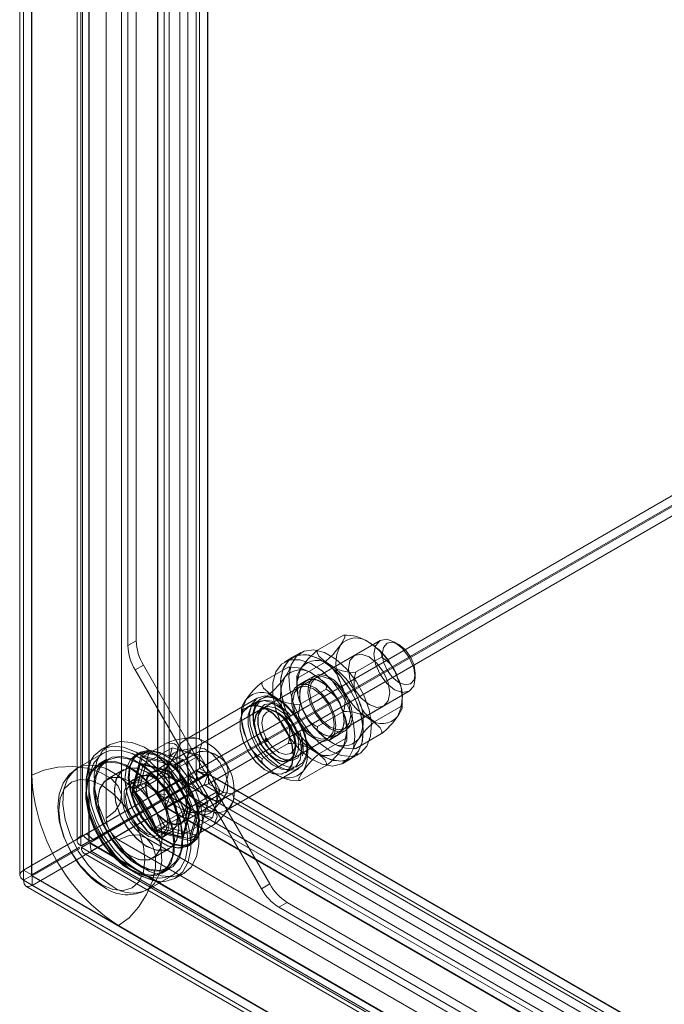
# Model space of a CAD drawing. Units: inches. Extents: x 819 to 2499, y 2 to 1190.
# Drawn here: x 2195 to 2250, y 850 to 934 of the extents above; entities that cross this region are included whole.
import ezdxf

# ---------------------------------------------------------------- set-up
doc = ezdxf.new("R2010")
doc.units = ezdxf.units.IN
doc.header["$MEASUREMENT"] = 0

msp = doc.modelspace()

# ---------------------------------------------------------------- linework, layer by layer
at = {"color": 7, "linetype": 'Continuous', "lineweight": 18}
for p, q in [((2210.396, 869.905), (2210.396, 998.781)), ((2211.388, 869.77), (2211.388, 998.668)), ((2211.362, 869.755), (2211.362, 998.632)), ((2208.974, 997.275), (2208.974, 869.193)), ((2209.681, 996.867), (2209.681, 868.785)), ((2195.61, 989.56), (2195.61, 861.478)), ((2195.288, 989.111), (2195.288, 861.029)), ((2195.61, 988.638), (2195.61, 860.604)), ((2196.288, 989.099), (2196.288, 861.041)), ((2207.078, 868.087), (2207.078, 986.405)), ((2207.117, 868.013), (2207.117, 986.544)), ((2208.083, 867.863), (2208.083, 986.395)), ((2207.652, 867.614), (2207.652, 985.932)), ((2200.667, 864.454), (2200.667, 984.855)), ((2201.241, 863.982), (2201.241, 984.382)), ((2200.198, 984.337), (2200.198, 863.932)), ((2200.52, 863.553), (2200.52, 983.819)), ((2201.198, 984.337), (2201.198, 863.932)), ((2201.227, 984.227), (2201.227, 863.961)), ((2196.317, 869.586), (2196.317, 980.472)), ((2203.999, 867.749), (2203.999, 978.636)), ((2202.681, 865.912), (2202.681, 976.799)), ((2210.681, 872.666), (2210.681, 969.072)), ((2205.25, 881.095), (2205.25, 962.448)), ((2204.543, 880.687), (2204.543, 962.04)), ((2210.681, 870.179), (2264.411, 901.197)), ((2211.388, 869.77), (2265.119, 900.788)), ((2265.169, 900.702), (2211.438, 869.684)), ((2265.169, 899.885), (2211.438, 868.867)), ((2204.543, 880.687), (2205.25, 881.095)), ((2226.109, 881.102), (2215.856, 875.183)), ((2220.76, 880.279), (2222.984, 881.563)), ((2227.713, 880.773), (2227.359, 880.978)), ((2219.344, 880.083), (2218.637, 879.674)), ((2218.637, 879.674), (2217.93, 879.266)), ((2219.127, 877.955), (2221.351, 879.239)), ((2223.917, 879.836), (2220.594, 877.918)), ((2224.026, 878.393), (2226.25, 879.677)), ((2205.872, 879.004), (2205.164, 878.596)), ((2210.541, 869.284), (2205.164, 878.596)), ((2211.248, 869.692), (2205.872, 879.004)), ((2216.023, 877.544), (2218.247, 878.828)), ((2229.127, 877.916), (2229.127, 878.324)), ((2219.787, 877.683), (2219.08, 877.274)), ((2220.494, 878.091), (2219.787, 877.683)), ((2219.18, 877.101), (2215.856, 875.183)), ((2218.356, 870.852), (2228.609, 876.771)), ((2219.289, 875.658), (2221.513, 876.942)), ((2215.658, 876.221), (2209.435, 872.629)), ((2214.39, 875.22), (2216.614, 876.504)), ((2215.481, 875.832), (2214.788, 875.432)), ((2215.891, 875.201), (2206.593, 869.833)), ((2216.158, 875.355), (2210.076, 871.844)), ((2217.46, 874.894), (2217.142, 875.077)), ((2220.76, 873.746), (2222.984, 875.03)), ((2223.094, 873.587), (2226.417, 875.506)), ((2225.659, 874.184), (2227.883, 875.468)), ((2214.657, 872.798), (2214.349, 873.852)), ((2222.486, 873.006), (2223.194, 873.414)), ((2205.77, 871.138), (2207.891, 872.363)), ((2209.847, 872.774), (2209.371, 872.696)), ((2216.293, 872.671), (2216.293, 872.589)), ((2216.328, 872.528), (2216.399, 872.487)), ((2218.356, 870.852), (2221.679, 872.771)), ((2218.909, 872.016), (2218.909, 872.383)), ((2220.922, 871.449), (2223.146, 872.733)), ((2221.779, 872.598), (2222.486, 873.006)), ((2224.026, 871.861), (2226.25, 873.145)), ((2202.971, 872.188), (2202.264, 871.78)), ((2205.506, 871.515), (2205.223, 871.352)), ((2206.391, 871.696), (2205.619, 868.817)), ((2206.391, 871.696), (2205.684, 871.288)), ((2208.322, 871.944), (2205.847, 870.516)), ((2209.269, 870.925), (2206.391, 871.696)), ((2208.322, 871.944), (2208.005, 870.761)), ((2209.505, 871.628), (2208.322, 871.944)), ((2208.53, 870.399), (2210.652, 871.623)), ((2210.346, 871.944), (2208.878, 871.662)), ((2210.688, 871.311), (2209.505, 871.628)), ((2210.681, 870.179), (2210.681, 871.714)), ((2216.023, 871.011), (2218.247, 872.295)), ((2202.439, 871.477), (2200.208, 870.189)), ((2202.739, 870.957), (2202.032, 870.549)), ((2202.789, 870.87), (2202.082, 870.462)), ((2205.684, 871.288), (2204.912, 868.409)), ((2205.77, 871.138), (2205.03, 868.378)), ((2208.562, 870.517), (2205.684, 871.288)), ((2208.53, 870.399), (2205.77, 871.138)), ((2208.005, 870.761), (2207.688, 869.578)), ((2210.688, 871.311), (2208.213, 869.882)), ((2209.269, 870.925), (2208.562, 870.517)), ((2209.093, 865.503), (2218.391, 870.871)), ((2210.298, 869.144), (2209.269, 870.925)), ((2211.554, 869.811), (2210.688, 871.311)), ((2212.576, 867.514), (2218.657, 871.025)), ((2222.929, 870.606), (2223.636, 871.014)), ((2223.636, 871.014), (2224.343, 871.422)), ((2204.196, 870.066), (2202.782, 869.25)), ((2206.568, 869.877), (2204.871, 868.897)), ((2204.914, 868.11), (2205.59, 870.634)), ((2205.847, 870.516), (2205.213, 868.149)), ((2205.59, 870.634), (2208.114, 869.958)), ((2205.744, 870.505), (2208.139, 869.864)), ((2208.213, 869.882), (2205.847, 870.516)), ((2210.396, 869.905), (2207.117, 868.013)), ((2208.114, 869.958), (2209.961, 866.758)), ((2208.115, 869.882), (2209.896, 866.797)), ((2209.945, 866.882), (2208.213, 869.882)), ((2210.551, 866.899), (2208.53, 870.399)), ((2209.591, 868.735), (2208.562, 870.517)), ((2209.691, 869.61), (2210.398, 870.018)), ((2210.44, 869.944), (2209.733, 869.536)), ((2210.396, 869.905), (2211.362, 869.755)), ((2211.105, 869.61), (2210.398, 870.018)), ((2210.398, 870.018), (2210.398, 869.201)), ((2211.162, 869.527), (2210.44, 869.944)), ((2210.44, 869.944), (2210.44, 869.11)), ((2210.681, 870.179), (2211.388, 869.77)), ((2212.935, 866.566), (2219.157, 870.159)), ((2218.038, 869.803), (2218.731, 870.203)), ((2219.289, 869.126), (2221.513, 870.41)), ((2195.61, 861.478), (2208.974, 869.193)), ((2196.317, 869.586), (2196.317, 861.013)), ((2196.317, 861.07), (2196.317, 869.586)), ((2205.478, 869.478), (2204.771, 869.07)), ((2205.03, 868.378), (2207.152, 869.602)), ((2207.688, 869.578), (2205.213, 868.149)), ((2207.688, 869.578), (2208.554, 868.078)), ((2211.362, 869.755), (2208.083, 867.863)), ((2208.133, 867.777), (2211.412, 869.669)), ((2208.974, 869.193), (2209.681, 868.785)), ((2210.398, 869.201), (2209.691, 869.61)), ((2209.691, 869.61), (2209.691, 868.793)), ((2209.691, 868.793), (2210.398, 869.201)), ((2209.733, 869.536), (2209.733, 868.702)), ((2210.455, 869.119), (2209.733, 869.536)), ((2210.44, 869.11), (2209.733, 868.702)), ((2210.398, 869.201), (2210.298, 869.144)), ((2210.348, 869.057), (2210.44, 869.11)), ((2211.377, 867.275), (2210.348, 869.057)), ((2210.398, 869.201), (2211.105, 869.61)), ((2210.541, 869.284), (2210.398, 869.201)), ((2211.162, 869.527), (2210.455, 869.119)), ((2210.455, 869.119), (2210.591, 869.197)), ((2211.248, 869.692), (2210.541, 869.284)), ((2211.298, 869.606), (2210.591, 869.197)), ((2215.967, 859.885), (2210.591, 869.197)), ((2211.059, 868.758), (2211.412, 869.669)), ((2211.248, 869.692), (2211.105, 869.61)), ((2211.162, 869.527), (2211.298, 869.606)), ((2216.674, 860.293), (2211.298, 869.606)), ((2323.016, 805.241), (2211.412, 869.669)), ((2323.061, 805.245), (2211.438, 869.684)), ((2211.438, 868.867), (2211.438, 869.684)), ((2212.42, 868.311), (2211.554, 869.811)), ((2201.429, 863.906), (2209.731, 868.699)), ((2205.619, 868.817), (2204.912, 868.409)), ((2204.912, 868.409), (2205.941, 866.628)), ((2205.03, 868.378), (2207.051, 864.878)), ((2205.213, 868.149), (2206.945, 865.149)), ((2205.619, 868.817), (2206.648, 867.036)), ((2207.78, 866.866), (2211.059, 868.758)), ((2207.888, 867.75), (2209.681, 868.785)), ((2209.691, 868.793), (2209.591, 868.735)), ((2209.691, 868.793), (2209.591, 868.735)), ((2209.641, 868.649), (2209.733, 868.702)), ((2209.641, 868.649), (2209.733, 868.702)), ((2210.67, 866.867), (2209.641, 868.649)), ((2209.731, 868.699), (2320.647, 804.668)), ((2209.731, 867.882), (2209.731, 868.699)), ((2212.42, 868.311), (2209.945, 866.882)), ((2322.663, 804.33), (2211.059, 868.758)), ((2212.745, 868.113), (2211.438, 868.867)), ((2212.103, 867.128), (2212.42, 868.311)), ((2196.367, 860.167), (2209.731, 867.882)), ((2207.078, 868.087), (2201, 864.578)), ((2201.291, 863.827), (2207.702, 867.528)), ((2201.397, 864.003), (2207.676, 867.628)), ((2207.652, 867.614), (2201.573, 864.105)), ((2206.761, 864.91), (2204.914, 868.11)), ((2207.078, 868.087), (2207.652, 867.614)), ((2207.117, 868.013), (2207.777, 867.911)), ((2310.163, 808.378), (2207.702, 867.528)), ((2207.824, 866.794), (2207.702, 867.528)), ((2207.78, 866.866), (2208.133, 867.777)), ((2310.779, 808.521), (2208.133, 867.777)), ((2208.554, 868.078), (2209.42, 866.578)), ((2209.731, 867.882), (2320.647, 803.852)), ((2210.551, 866.899), (2212.673, 868.123)), ((2211.819, 866.567), (2212.798, 867.698)), ((2297.06, 819.439), (2213.595, 867.622)), ((2200.57, 863.411), (2205.991, 866.541)), ((2205.941, 866.628), (2200.697, 863.6)), ((2201.277, 863.819), (2206.698, 866.949)), ((2206.648, 867.036), (2201.404, 864.008)), ((2201.414, 863.093), (2207.824, 866.794)), ((2205.941, 866.628), (2206.648, 867.036)), ((2206.698, 866.949), (2205.991, 866.541)), ((2205.991, 866.541), (2207.02, 864.759)), ((2206.698, 866.949), (2207.727, 865.167)), ((2209.42, 866.578), (2206.945, 865.149)), ((2310.425, 807.61), (2207.78, 866.866)), ((2310.285, 807.645), (2207.824, 866.794)), ((2209.892, 866.827), (2209.25, 864.432)), ((2209.961, 866.758), (2209.285, 864.234)), ((2209.311, 864.516), (2209.945, 866.882)), ((2209.42, 866.578), (2210.603, 866.261)), ((2209.812, 864.138), (2210.551, 866.899)), ((2209.898, 863.988), (2210.67, 866.867)), ((2210.605, 864.396), (2211.377, 867.275)), ((2211.377, 867.275), (2210.67, 866.867)), ((2211.786, 865.944), (2212.103, 867.128)), ((2212.961, 866.477), (2213.267, 866.851)), ((2207.051, 864.878), (2209.173, 866.102)), ((2211.786, 865.944), (2209.311, 864.516)), ((2210.603, 866.261), (2211.786, 865.944)), ((2209.285, 864.234), (2206.761, 864.91)), ((2206.945, 865.149), (2209.311, 864.516)), ((2207.727, 865.167), (2207.02, 864.759)), ((2207.051, 864.878), (2209.812, 864.138)), ((2207.421, 864.48), (2209.118, 865.46)), ((2207.727, 865.167), (2210.605, 864.396)), ((2209.812, 864.138), (2211.933, 865.363)), ((2200.52, 863.553), (2201.227, 863.961)), ((2200.667, 864.454), (2201.241, 863.982)), ((2200.697, 863.6), (2201.404, 864.008)), ((2201, 864.578), (2201.573, 864.105)), ((2299.767, 808.641), (2203.742, 864.075)), ((2302.017, 808.864), (2205.992, 864.298)), ((2207.02, 864.759), (2209.898, 863.988)), ((2207.521, 864.307), (2208.228, 864.715)), ((2210.605, 864.396), (2209.898, 863.988)), ((2196.317, 861.07), (2200.396, 863.425)), ((2196.367, 860.984), (2200.419, 863.323)), ((2200.57, 863.411), (2201.277, 863.819)), ((2304.814, 803.232), (2200.57, 863.411)), ((2201.227, 863.814), (2305.613, 803.553)), ((2201.277, 863.819), (2305.521, 803.64)), ((2305.674, 803.568), (2201.291, 863.827)), ((2201.291, 863.827), (2201.414, 863.093)), ((2305.796, 802.834), (2201.414, 863.093)), ((2206.682, 862.495), (2208.096, 863.311)), ((2209.722, 863.557), (2210.005, 863.721)), ((2200.727, 862.948), (2305.113, 802.687)), ((2195.61, 861.478), (2196.317, 861.07)), ((2207.381, 861.282), (2208.089, 861.69)), ((2207.431, 861.195), (2208.139, 861.604)), ((2196.317, 861.013), (2195.61, 860.604)), ((2195.61, 860.604), (2306.484, 796.598)), ((2196.317, 861.013), (2203.742, 856.726)), ((2196.327, 860.973), (2307.223, 796.954)), ((2196.367, 860.167), (2196.367, 860.984)), ((2203.742, 856.726), (2196.367, 860.984)), ((2206.207, 859.796), (2208.439, 861.084)), ((2208.614, 860.781), (2209.321, 861.189)), ((2195.817, 860.113), (2306.733, 796.082)), ((2196.367, 860.167), (2307.283, 796.137)), ((2215.967, 859.885), (2216.674, 860.293)), ((2218.174, 858.71), (2217.467, 858.302)), ((2287.917, 817.632), (2217.467, 858.302)), ((2288.624, 818.04), (2218.174, 858.71)), ((2299.767, 801.292), (2203.742, 856.726))]:
    msp.add_line(p, q, dxfattribs=at)
at = {"color": 7, "linetype": 'Continuous', "lineweight": 18, "flags": 128}
for points in [[(2222.984, 881.563), (2223.1, 881.541), (2223.099, 881.38), (2222.819, 880.866), (2222.718, 880.718)], [(2226.25, 879.677), (2226.253, 879.683), (2226.271, 879.884), (2226.128, 880.183), (2225.572, 880.681), (2225.167, 880.937)], [(2227.359, 880.978), (2226.683, 881.213), (2226.109, 881.102), (2225.726, 880.66), (2225.591, 879.957), (2225.726, 879.098), (2226.109, 878.215), (2226.683, 877.441), (2227.359, 876.895), (2228.036, 876.66), (2228.609, 876.771), (2228.992, 877.212), (2229.127, 877.916), (2228.992, 878.775), (2228.609, 879.658), (2228.036, 880.432), (2227.359, 880.978)], [(2227.713, 880.774), (2228.254, 880.337), (2228.713, 879.718), (2229.019, 879.011), (2229.127, 878.324), (2229.019, 877.761), (2228.713, 877.408), (2228.254, 877.319), (2227.713, 877.507), (2227.171, 877.944), (2226.713, 878.563), (2226.406, 879.27), (2226.298, 879.957), (2226.406, 880.52), (2226.713, 880.873), (2227.171, 880.962), (2227.713, 880.774)], [(2221.844, 871.67), (2222.798, 871.27), (2223.681, 871.204), (2224.428, 871.474), (2224.983, 872.062), (2225.305, 872.923), (2225.371, 873.995), (2225.175, 875.196), (2224.732, 876.439), (2224.075, 877.631), (2223.252, 878.684), (2222.325, 879.519), (2221.362, 880.075), (2220.435, 880.31), (2219.612, 880.208), (2218.955, 879.774), (2218.512, 879.043), (2218.316, 878.067), (2218.382, 876.92), (2218.705, 875.686), (2219.26, 874.457), (2220.007, 873.325), (2220.89, 872.372), (2221.844, 871.67)], [(2220.76, 880.279), (2220.758, 880.272), (2220.74, 880.072), (2220.883, 879.773), (2221.439, 879.274), (2221.844, 879.019)], [(2226.935, 876.65), (2226.8, 877.509), (2226.417, 878.393), (2225.844, 879.166), (2225.167, 879.712), (2224.491, 879.948), (2223.917, 879.836), (2223.534, 879.395), (2223.399, 878.692), (2223.534, 877.833), (2223.917, 876.949), (2224.491, 876.176), (2225.167, 875.63), (2225.844, 875.395), (2226.417, 875.506), (2226.8, 875.947), (2226.935, 876.65)], [(2223.965, 872.895), (2223.834, 874.072), (2223.45, 875.313), (2222.843, 876.527), (2222.056, 877.622), (2221.149, 878.518), (2220.188, 879.149), (2219.245, 879.467), (2218.391, 879.449), (2217.687, 879.096), (2217.187, 878.435), (2216.927, 877.514), (2216.927, 876.402), (2217.187, 875.182), (2217.687, 873.943), (2218.391, 872.778), (2219.245, 871.773), (2220.188, 871.002), (2221.149, 870.523), (2222.056, 870.372), (2222.843, 870.559), (2223.45, 871.071), (2223.834, 871.869), (2223.965, 872.895)], [(2221.137, 871.262), (2222.09, 870.862), (2222.974, 870.795), (2223.72, 871.066), (2224.276, 871.654), (2224.598, 872.515), (2224.664, 873.587), (2224.468, 874.788), (2224.025, 876.031), (2223.368, 877.223), (2222.545, 878.276), (2221.618, 879.111), (2220.655, 879.667), (2219.728, 879.902), (2218.905, 879.799), (2218.248, 879.366), (2217.805, 878.635), (2217.609, 877.659), (2217.675, 876.512), (2217.997, 875.278), (2218.553, 874.049), (2219.3, 872.916), (2220.183, 871.964), (2221.137, 871.262)], [(2224.672, 873.303), (2224.541, 874.48), (2224.157, 875.722), (2223.55, 876.935), (2222.763, 878.03), (2221.856, 878.926), (2220.895, 879.557), (2219.953, 879.875), (2219.098, 879.857), (2218.394, 879.504), (2217.894, 878.843), (2217.634, 877.922), (2217.634, 876.81), (2217.894, 875.59), (2218.394, 874.351), (2219.098, 873.186), (2219.953, 872.181), (2220.895, 871.41), (2221.856, 870.932), (2222.763, 870.78), (2223.55, 870.967), (2224.157, 871.479), (2224.541, 872.277), (2224.672, 873.303)], [(2218.247, 878.828), (2218.363, 878.806), (2218.361, 878.645), (2218.081, 878.132), (2217.98, 877.983)], [(2219.127, 877.955), (2219.012, 877.977), (2219.013, 878.138), (2219.293, 878.651), (2219.394, 878.8)], [(2216.023, 877.544), (2216.02, 877.538), (2216.002, 877.337), (2216.145, 877.038), (2216.701, 876.539), (2217.106, 876.284)], [(2219.002, 878.079), (2218.993, 877.112), (2219.101, 876.589)], [(2221.137, 873.14), (2221.826, 872.89), (2222.423, 872.972), (2222.846, 873.375), (2223.038, 874.043), (2222.973, 874.888), (2222.66, 875.793), (2222.142, 876.638), (2221.487, 877.309), (2220.786, 877.714), (2220.131, 877.799), (2219.613, 877.552), (2219.3, 877.008), (2219.236, 876.238), (2219.428, 875.348), (2219.85, 874.457), (2220.447, 873.687), (2221.137, 873.14)], [(2223.046, 874.242), (2222.917, 875.113), (2222.547, 876.015), (2221.988, 876.827), (2221.313, 877.438), (2220.614, 877.766), (2219.986, 877.768), (2219.513, 877.442), (2219.26, 876.833), (2219.26, 876.023), (2219.513, 875.121), (2219.986, 874.249), (2220.614, 873.525), (2221.313, 873.047), (2221.988, 872.879), (2222.547, 873.044), (2222.917, 873.52), (2223.046, 874.242)], [(2221.844, 873.548), (2222.533, 873.299), (2223.13, 873.381), (2223.553, 873.783), (2223.745, 874.452), (2223.68, 875.296), (2223.367, 876.202), (2222.849, 877.047), (2222.194, 877.717), (2221.493, 878.122), (2220.839, 878.207), (2220.32, 877.961), (2220.007, 877.416), (2219.943, 876.646), (2220.135, 875.756), (2220.557, 874.866), (2221.154, 874.095), (2221.844, 873.548)], [(2223.611, 874.732), (2223.477, 875.591), (2223.094, 876.474), (2222.52, 877.248), (2221.844, 877.794), (2221.167, 878.029), (2220.594, 877.918), (2220.21, 877.476), (2220.076, 876.773), (2220.21, 875.914), (2220.594, 875.031), (2221.167, 874.257), (2221.844, 873.711), (2222.52, 873.476), (2223.094, 873.587), (2223.477, 874.028), (2223.611, 874.732)], [(2221.513, 876.942), (2221.515, 876.948), (2221.533, 877.149), (2221.39, 877.448), (2220.834, 877.946), (2220.429, 878.202)], [(2222.339, 873.834), (2222.21, 874.705), (2221.84, 875.607), (2221.28, 876.418), (2220.606, 877.03), (2219.907, 877.358), (2219.279, 877.36), (2218.806, 877.034), (2218.553, 876.425), (2218.553, 875.614), (2218.806, 874.713), (2219.279, 873.841), (2219.907, 873.117), (2220.606, 872.639), (2221.28, 872.471), (2221.84, 872.636), (2222.21, 873.112), (2222.339, 873.834)], [(2222.197, 873.916), (2222.063, 874.774), (2221.679, 875.658), (2221.106, 876.431), (2220.429, 876.977), (2219.753, 877.213), (2219.179, 877.101), (2218.796, 876.66), (2218.662, 875.957), (2218.796, 875.098), (2219.179, 874.214), (2219.753, 873.441), (2220.429, 872.895), (2221.106, 872.66), (2221.679, 872.771), (2222.063, 873.212), (2222.197, 873.916)], [(2228.009, 875.344), (2228.017, 876.312), (2227.91, 876.831)], [(2214.39, 875.22), (2214.274, 875.242), (2214.275, 875.403), (2214.555, 875.916), (2214.657, 876.065)], [(2219.404, 871.691), (2219.28, 870.901), (2218.92, 870.341), (2218.363, 870.07), (2217.67, 870.119), (2216.916, 870.482), (2216.183, 871.12), (2215.55, 871.964), (2215.085, 872.921), (2214.839, 873.889), (2214.839, 874.763), (2215.085, 875.447), (2215.55, 875.868), (2216.183, 875.981), (2216.916, 875.772), (2217.67, 875.264), (2218.363, 874.514), (2218.92, 873.601), (2219.28, 872.624), (2219.404, 871.691)], [(2219.798, 871.07), (2219.877, 871.961), (2219.687, 872.985), (2219.251, 874.032), (2218.615, 874.987), (2217.848, 875.747), (2217.034, 876.231), (2216.26, 876.384), (2215.61, 876.192), (2215.155, 875.674), (2214.944, 874.887), (2215, 873.916), (2215.317, 872.866), (2215.861, 871.852), (2216.572, 870.982), (2217.373, 870.352), (2218.179, 870.029), (2218.901, 870.049), (2219.461, 870.409), (2219.798, 871.07)], [(2219.803, 871.273), (2219.485, 870.649), (2218.957, 870.31), (2218.276, 870.291), (2217.517, 870.596), (2216.761, 871.19), (2216.09, 872.01), (2215.578, 872.967), (2215.279, 873.956), (2215.226, 874.872), (2215.425, 875.614), (2215.854, 876.102), (2216.467, 876.283), (2217.197, 876.138), (2217.965, 875.683), (2218.688, 874.966), (2219.287, 874.065), (2219.699, 873.079), (2219.877, 872.113), (2219.803, 871.273)], [(2215.962, 872.3), (2215.571, 873.088), (2215.322, 873.981), (2215.286, 874.788), (2215.452, 875.421), (2215.784, 875.827), (2216.276, 875.999), (2216.852, 875.918), (2217.535, 875.566), (2218.088, 875.077)], [(2218.456, 874.688), (2218.211, 874.957), (2217.52, 875.493), (2216.832, 875.729), (2216.241, 875.633), (2215.827, 875.218), (2215.645, 874.54), (2215.721, 873.691), (2216.043, 872.785), (2216.569, 871.945), (2217.227, 871.284), (2217.929, 870.892), (2218.579, 870.82), (2219.09, 871.08), (2219.393, 871.636), (2219.393, 871.636)], [(2218.711, 871.291), (2218.587, 870.501), (2218.227, 869.941), (2217.67, 869.67), (2216.977, 869.719), (2216.223, 870.082), (2215.49, 870.72), (2214.857, 871.564), (2214.392, 872.521), (2214.146, 873.489), (2214.146, 874.363), (2214.392, 875.047), (2214.857, 875.468), (2215.49, 875.581), (2216.223, 875.372), (2216.977, 874.864), (2217.67, 874.113), (2218.227, 873.2), (2218.587, 872.224), (2218.711, 871.291)], [(2218.683, 871.291), (2218.559, 872.219), (2218.201, 873.189), (2217.648, 874.096), (2216.96, 874.842), (2216.21, 875.347), (2215.481, 875.554), (2214.852, 875.443), (2214.39, 875.024), (2214.146, 874.344), (2214.146, 873.476), (2214.39, 872.514), (2214.852, 871.562), (2215.481, 870.724), (2216.21, 870.09), (2216.96, 869.729), (2217.648, 869.68), (2218.201, 869.949), (2218.559, 870.506), (2218.683, 871.291)], [(2214.264, 875.344), (2214.256, 874.377), (2214.363, 873.854)], [(2217.106, 875.059), (2216.43, 875.294), (2215.856, 875.183), (2215.473, 874.742), (2215.338, 874.038), (2215.473, 873.179), (2215.856, 872.296), (2216.43, 871.522), (2217.106, 870.976), (2217.783, 870.741), (2218.356, 870.852), (2218.739, 871.293), (2218.874, 871.997), (2218.739, 872.856), (2218.356, 873.739), (2217.783, 874.513), (2217.106, 875.059)], [(2218.874, 871.997), (2218.739, 872.856), (2218.356, 873.739), (2217.783, 874.513), (2217.106, 875.059), (2216.43, 875.294), (2215.856, 875.183), (2215.473, 874.742), (2215.338, 874.038), (2215.473, 873.179), (2215.856, 872.296), (2216.43, 871.522), (2217.106, 870.976), (2217.783, 870.741), (2218.356, 870.852), (2218.739, 871.293), (2218.874, 871.997)], [(2217.141, 875.077), (2217.818, 874.532), (2218.391, 873.758), (2218.775, 872.874), (2218.909, 872.016), (2218.775, 871.312), (2218.391, 870.871), (2217.818, 870.76), (2217.141, 870.995), (2216.465, 871.541), (2215.891, 872.314), (2215.508, 873.198), (2215.374, 874.057), (2215.508, 874.76), (2215.891, 875.201), (2216.465, 875.313), (2217.141, 875.077)], [(2219.115, 871.676), (2218.81, 871.137), (2218.291, 870.912), (2217.638, 871.033), (2216.95, 871.482), (2216.331, 872.191), (2215.877, 873.053), (2215.655, 873.935), (2215.7, 874.704), (2216.005, 875.242), (2216.524, 875.468), (2217.177, 875.347), (2217.865, 874.897), (2218.484, 874.188), (2218.938, 873.327), (2219.16, 872.444), (2219.115, 871.676)], [(2217.46, 874.894), (2218.014, 874.446), (2218.485, 873.812), (2218.799, 873.087), (2218.909, 872.383), (2218.799, 871.806), (2218.485, 871.444), (2218.014, 871.353), (2217.46, 871.546), (2216.905, 871.994), (2216.435, 872.628), (2216.12, 873.352), (2216.01, 874.057), (2216.12, 874.633), (2216.435, 874.995), (2216.905, 875.087), (2217.46, 874.894)], [(2227.883, 875.468), (2227.999, 875.447), (2227.998, 875.286), (2227.718, 874.772), (2227.617, 874.624)], [(2223.271, 872.609), (2223.28, 873.577), (2223.173, 874.096)], [(2226.25, 873.145), (2226.253, 873.151), (2226.271, 873.352), (2226.128, 873.65), (2225.572, 874.149), (2225.167, 874.405)], [(2220.76, 873.746), (2220.758, 873.74), (2220.74, 873.539), (2220.883, 873.241), (2221.439, 872.742), (2221.844, 872.486)], [(2209.321, 861.189), (2209.947, 861.734), (2210.408, 862.598), (2210.622, 863.699), (2210.576, 864.975), (2210.273, 866.35), (2209.729, 867.745), (2208.977, 869.078), (2208.061, 870.273), (2207.034, 871.259), (2205.954, 871.979), (2204.886, 872.392), (2203.892, 872.474), (2203.028, 872.219), (2202.971, 872.188)], [(2209.321, 861.189), (2209.947, 861.734), (2210.408, 862.598), (2210.622, 863.699), (2210.576, 864.975), (2210.273, 866.35), (2209.729, 867.745), (2208.977, 869.078), (2208.061, 870.273), (2207.034, 871.259), (2205.954, 871.979), (2204.886, 872.392), (2203.892, 872.474), (2203.028, 872.219), (2202.971, 872.188)], [(2208.794, 871.717), (2208.819, 871.898), (2208.73, 872.14), (2208.536, 872.269), (2207.891, 872.363)], [(2210.544, 872.728), (2210.616, 872.705), (2210.788, 872.602), (2210.896, 872.383), (2210.652, 871.623)], [(2216.505, 872.548), (2216.497, 872.506), (2216.474, 872.479), (2216.44, 872.473), (2216.399, 872.487), (2216.358, 872.52), (2216.324, 872.566), (2216.301, 872.619), (2216.293, 872.671), (2216.301, 872.713), (2216.324, 872.739), (2216.358, 872.746), (2216.399, 872.732), (2216.44, 872.699), (2216.474, 872.653), (2216.497, 872.6), (2216.505, 872.548)], [(2216.364, 872.548), (2216.361, 872.534), (2216.353, 872.525), (2216.342, 872.523), (2216.328, 872.528), (2216.315, 872.539), (2216.303, 872.554), (2216.296, 872.572), (2216.293, 872.589), (2216.296, 872.603), (2216.303, 872.612), (2216.315, 872.614), (2216.328, 872.609), (2216.342, 872.598), (2216.353, 872.583), (2216.361, 872.565), (2216.364, 872.548)], [(2223.146, 872.733), (2223.262, 872.712), (2223.26, 872.551), (2222.98, 872.037), (2222.879, 871.889)], [(2224.026, 871.861), (2223.911, 871.883), (2223.912, 872.044), (2224.192, 872.557), (2224.293, 872.705)], [(2207.399, 860.484), (2207.693, 860.495), (2208.557, 860.749), (2209.239, 861.325), (2209.701, 862.189), (2209.915, 863.291), (2209.869, 864.567), (2209.565, 865.942), (2209.022, 867.337), (2208.27, 868.67), (2207.354, 869.864), (2206.326, 870.851), (2205.247, 871.571), (2204.179, 871.984), (2203.184, 872.066), (2202.321, 871.811), (2201.638, 871.235), (2201.399, 870.876)], [(2207.399, 860.484), (2207.693, 860.495), (2208.557, 860.749), (2209.239, 861.325), (2209.701, 862.189), (2209.915, 863.291), (2209.869, 864.567), (2209.565, 865.942), (2209.022, 867.337), (2208.27, 868.67), (2207.354, 869.864), (2206.326, 870.851), (2205.247, 871.571), (2204.179, 871.984), (2203.184, 872.066), (2202.321, 871.811), (2201.638, 871.235), (2201.399, 870.876)], [(2202.971, 872.188), (2202.345, 871.643), (2201.883, 870.779), (2201.669, 869.678), (2201.716, 868.402), (2202.019, 867.027), (2202.563, 865.632), (2203.314, 864.299), (2204.231, 863.104), (2205.258, 862.118), (2206.337, 861.398), (2207.405, 860.985), (2208.4, 860.903), (2209.264, 861.158), (2209.321, 861.189)], [(2202.971, 872.188), (2202.345, 871.643), (2201.883, 870.779), (2201.669, 869.678), (2201.716, 868.402), (2202.019, 867.027), (2202.563, 865.632), (2203.314, 864.299)], [(2202.439, 871.477), (2202.945, 871.684), (2203.877, 871.737), (2204.907, 871.448), (2205.971, 870.834), (2207.001, 869.934), (2207.933, 868.804), (2208.708, 867.516), (2209.278, 866.15), (2209.606, 864.793), (2209.673, 863.528), (2209.474, 862.437), (2209.021, 861.587), (2208.439, 861.084)], [(2204.399, 870.18), (2204.756, 870.935), (2205.332, 871.409), (2206.082, 871.562), (2206.945, 871.383), (2207.85, 870.885), (2208.725, 870.109), (2209.499, 869.118), (2210.108, 867.993), (2210.504, 866.824), (2210.654, 865.706), (2210.546, 864.729), (2210.19, 863.974), (2209.613, 863.5), (2208.863, 863.347), (2208, 863.526), (2207.095, 864.024), (2206.22, 864.8), (2205.447, 865.791), (2204.838, 866.916), (2204.442, 868.085), (2204.292, 869.203), (2204.399, 870.18)], [(2204.682, 870.343), (2204.574, 869.367), (2204.725, 868.249), (2205.12, 867.079), (2205.73, 865.954), (2206.503, 864.963), (2207.378, 864.187), (2208.283, 863.69), (2209.146, 863.51), (2209.896, 863.663), (2210.473, 864.137), (2210.829, 864.892), (2210.937, 865.869), (2210.786, 866.987), (2210.391, 868.156), (2209.781, 869.282), (2209.008, 870.272), (2208.133, 871.048), (2207.228, 871.546), (2206.365, 871.725), (2205.615, 871.572), (2205.038, 871.099), (2204.682, 870.343)], [(2204.751, 870.333), (2205.104, 871.08), (2205.674, 871.549), (2206.416, 871.7), (2207.269, 871.523), (2208.164, 871.03), (2209.03, 870.263), (2209.794, 869.284), (2210.397, 868.17), (2210.788, 867.014), (2210.937, 865.909), (2210.83, 864.943), (2210.478, 864.196), (2209.907, 863.728), (2209.166, 863.576), (2208.313, 863.754), (2207.417, 864.246), (2206.552, 865.013), (2205.787, 865.993), (2205.185, 867.106), (2204.794, 868.262), (2204.645, 869.368), (2204.751, 870.333)], [(2213.034, 868.165), (2212.729, 867.627), (2212.21, 867.401), (2211.557, 867.522), (2210.869, 867.972), (2210.25, 868.681), (2209.795, 869.542), (2209.574, 870.425), (2209.619, 871.193), (2209.924, 871.731), (2210.443, 871.957), (2211.096, 871.836), (2211.784, 871.387), (2212.403, 870.677), (2212.857, 869.816), (2213.079, 868.934), (2213.034, 868.165)], [(2221.513, 870.41), (2221.515, 870.416), (2221.533, 870.617), (2221.39, 870.915), (2220.834, 871.414), (2220.429, 871.67)], [(2202.324, 863.84), (2203.173, 862.747), (2204.128, 861.867), (2205.125, 861.259), (2206.094, 860.967), (2206.971, 861.008), (2207.695, 861.381), (2208.217, 862.06), (2208.502, 862.999), (2208.53, 864.133), (2208.299, 865.386), (2207.825, 866.673), (2207.14, 867.904), (2206.29, 868.997), (2205.335, 869.878), (2204.339, 870.485), (2203.369, 870.778), (2202.492, 870.736), (2201.768, 870.363), (2201.246, 869.684), (2200.961, 868.746), (2200.934, 867.611), (2201.165, 866.358), (2201.639, 865.072), (2202.324, 863.84)], [(2202.324, 863.84), (2203.173, 862.747), (2204.128, 861.867), (2205.125, 861.259), (2206.094, 860.967), (2206.971, 861.008), (2207.695, 861.381), (2208.217, 862.06), (2208.502, 862.999), (2208.53, 864.133), (2208.299, 865.386), (2207.825, 866.673), (2207.14, 867.904), (2206.29, 868.997), (2205.335, 869.878), (2204.339, 870.485), (2203.369, 870.778), (2202.492, 870.736), (2201.768, 870.363), (2201.246, 869.684), (2200.961, 868.746), (2200.934, 867.611), (2201.165, 866.358), (2201.639, 865.072), (2202.324, 863.84)], [(2201.399, 870.876), (2201.176, 870.371), (2200.962, 869.269), (2201.009, 867.994), (2201.312, 866.619), (2201.856, 865.224), (2202.607, 863.891), (2203.524, 862.696), (2204.551, 861.71), (2205.63, 860.989), (2206.698, 860.576), (2207.399, 860.484)], [(2204.732, 861.544), (2203.762, 862.252), (2202.858, 863.206), (2202.082, 864.342), (2201.486, 865.582), (2201.112, 866.842), (2200.984, 868.036), (2201.112, 869.082), (2201.486, 869.91), (2202.082, 870.462), (2202.858, 870.702), (2203.762, 870.612), (2204.732, 870.2), (2205.702, 869.492), (2206.606, 868.538), (2207.382, 867.402), (2207.977, 866.162), (2208.352, 864.902), (2208.479, 863.709), (2208.352, 862.662), (2207.977, 861.835), (2207.382, 861.282), (2206.606, 861.043), (2205.702, 861.132), (2204.732, 861.544)], [(2205.439, 861.381), (2204.384, 862.144), (2203.395, 863.167), (2202.534, 864.386), (2201.857, 865.723), (2201.404, 867.096), (2201.205, 868.417), (2201.271, 869.604), (2201.6, 870.582), (2202.17, 871.29), (2202.439, 871.477)], [(2203.031, 864.248), (2203.88, 863.155), (2204.835, 862.275), (2205.832, 861.668), (2206.801, 861.375), (2207.678, 861.416), (2208.402, 861.789), (2208.924, 862.468), (2209.209, 863.407), (2209.237, 864.541), (2209.006, 865.794), (2208.532, 867.081), (2207.847, 868.312), (2206.998, 869.406), (2206.042, 870.286), (2205.046, 870.893), (2204.076, 871.186), (2203.199, 871.145), (2202.475, 870.772), (2201.953, 870.093), (2201.668, 869.154), (2201.641, 868.019), (2201.872, 866.766), (2202.346, 865.48), (2203.031, 864.248)], [(2203.031, 864.248), (2203.88, 863.155), (2204.835, 862.275), (2205.832, 861.668), (2206.801, 861.375), (2207.678, 861.416), (2208.402, 861.789), (2208.924, 862.468), (2209.209, 863.407), (2209.237, 864.541), (2209.006, 865.794), (2208.532, 867.081), (2207.847, 868.312), (2206.998, 869.406), (2206.042, 870.286), (2205.046, 870.893), (2204.076, 871.186), (2203.199, 871.145), (2202.475, 870.772), (2201.953, 870.093), (2201.668, 869.154), (2201.641, 868.019), (2201.872, 866.766), (2202.346, 865.48), (2203.031, 864.248)], [(2205.439, 861.953), (2204.469, 862.66), (2203.565, 863.614), (2202.789, 864.75), (2202.193, 865.99), (2201.819, 867.25), (2201.691, 868.444), (2201.819, 869.49), (2202.193, 870.318), (2202.789, 870.87), (2203.565, 871.11), (2204.469, 871.02), (2205.439, 870.608), (2206.409, 869.901), (2207.313, 868.946), (2208.089, 867.811), (2208.684, 866.571), (2209.059, 865.311), (2209.186, 864.117), (2209.059, 863.07), (2208.684, 862.243), (2208.089, 861.69), (2207.313, 861.451), (2206.409, 861.54), (2205.439, 861.953)], [(2204.398, 870.129), (2204.292, 869.164), (2204.44, 868.058), (2204.831, 866.902), (2205.434, 865.789), (2206.199, 864.809), (2207.064, 864.042), (2207.959, 863.55), (2208.812, 863.372), (2209.554, 863.523), (2210.124, 863.992), (2210.477, 864.739), (2210.583, 865.705), (2210.435, 866.81), (2210.043, 867.966), (2209.441, 869.079), (2208.676, 870.059), (2207.811, 870.826), (2206.916, 871.319), (2206.062, 871.496), (2205.321, 871.345), (2204.75, 870.876), (2204.398, 870.129)], [(2216.023, 871.011), (2216.02, 871.005), (2216.002, 870.804), (2216.145, 870.506), (2216.701, 870.007), (2217.106, 869.751)], [(2196.317, 869.586), (2197.342, 870.029), (2198.543, 870.288), (2199.82, 870.34), (2201.072, 870.183), (2202.196, 869.829), (2203.102, 869.306), (2203.715, 868.657), (2203.988, 867.935), (2203.896, 867.197), (2203.449, 866.504), (2202.681, 865.912)], [(2200.227, 870.178), (2199.553, 869.675), (2199.005, 868.903), (2198.673, 867.975), (2198.555, 866.886), (2198.673, 865.663), (2199.028, 864.387), (2199.594, 863.143), (2200.036, 862.463)], [(2203.208, 860.093), (2202.153, 860.856), (2201.164, 861.879), (2200.303, 863.098), (2199.625, 864.435), (2199.173, 865.808), (2198.973, 867.129), (2199.04, 868.316), (2199.369, 869.294), (2199.939, 870.002), (2200.214, 870.192)], [(2200.214, 870.192), (2200.714, 870.395), (2201.646, 870.449), (2202.676, 870.16), (2203.739, 869.546), (2204.769, 868.646), (2205.701, 867.516), (2206.477, 866.228), (2207.046, 864.862), (2207.375, 863.504), (2207.442, 862.24), (2207.243, 861.149), (2206.79, 860.299), (2206.202, 859.793)], [(2206.146, 863.504), (2205.294, 864.152), (2204.525, 865.048), (2203.915, 866.105), (2203.523, 867.219), (2203.388, 868.281), (2203.523, 869.187), (2203.915, 869.848), (2204.525, 870.201), (2205.294, 870.209), (2206.146, 869.873), (2206.998, 869.225), (2207.767, 868.329), (2208.377, 867.272), (2208.769, 866.159), (2208.904, 865.097), (2208.769, 864.19), (2208.377, 863.529), (2207.767, 863.176), (2206.998, 863.168), (2206.146, 863.504)], [(2204.407, 865.221), (2205.153, 864.29), (2205.997, 863.595), (2206.855, 863.202), (2207.644, 863.15), (2208.286, 863.445), (2208.719, 864.057), (2208.9, 864.927), (2208.811, 865.969), (2208.461, 867.082), (2207.885, 868.156), (2207.138, 869.087), (2206.295, 869.782), (2205.437, 870.175), (2204.648, 870.227), (2204.006, 869.932), (2203.573, 869.32), (2203.392, 868.45), (2203.481, 867.408), (2203.831, 866.295), (2204.407, 865.221)], [(2204.407, 865.221), (2205.153, 864.29), (2205.997, 863.595), (2206.855, 863.202), (2207.644, 863.15), (2208.286, 863.445), (2208.719, 864.057), (2208.9, 864.927), (2208.811, 865.969), (2208.461, 867.082), (2207.885, 868.156), (2207.138, 869.087), (2206.295, 869.782), (2205.437, 870.175), (2204.648, 870.227), (2204.006, 869.932), (2203.573, 869.32), (2203.392, 868.45), (2203.481, 867.408), (2203.831, 866.295), (2204.407, 865.221)], [(2207.843, 865.586), (2207.153, 866.143), (2206.568, 866.932), (2206.177, 867.833), (2206.04, 868.709), (2206.177, 869.427), (2206.568, 869.877), (2207.153, 869.99), (2207.843, 869.75), (2208.533, 869.194), (2209.118, 868.404), (2209.509, 867.503), (2209.646, 866.627), (2209.509, 865.91), (2209.118, 865.46), (2208.533, 865.346), (2207.843, 865.586)], [(2207.843, 865.627), (2207.166, 866.173), (2206.593, 866.946), (2206.21, 867.83), (2206.075, 868.689), (2206.21, 869.392), (2206.593, 869.833), (2207.166, 869.945), (2207.843, 869.71), (2208.519, 869.164), (2209.093, 868.39), (2209.476, 867.507), (2209.611, 866.648), (2209.476, 865.944), (2209.093, 865.503), (2208.519, 865.392), (2207.843, 865.627)], [(2210.396, 869.905), (2210.506, 870.053), (2210.681, 870.179)], [(2212.935, 870.608), (2212.986, 870.51), (2213.095, 870.167), (2213.112, 869.615), (2212.673, 868.123)], [(2219.289, 869.126), (2219.173, 869.148), (2219.174, 869.309), (2219.454, 869.822), (2219.556, 869.97)], [(2202.315, 860.227), (2203.267, 859.822), (2204.155, 859.734), (2204.917, 859.969), (2205.502, 860.512), (2205.87, 861.325), (2205.995, 862.352), (2205.87, 863.525), (2205.502, 864.762), (2204.917, 865.98), (2204.155, 867.095), (2203.267, 868.032), (2202.315, 868.727), (2201.362, 869.132), (2200.475, 869.22), (2199.712, 868.984), (2199.128, 868.442), (2198.76, 867.629), (2198.634, 866.601), (2198.76, 865.429), (2199.128, 864.192), (2199.712, 862.974), (2200.475, 861.859), (2201.362, 860.922), (2202.315, 860.227)], [(2204.732, 862.688), (2203.879, 863.335), (2203.111, 864.232), (2202.501, 865.288), (2202.109, 866.402), (2201.974, 867.464), (2202.109, 868.37), (2202.501, 869.032), (2203.111, 869.384), (2203.879, 869.393), (2204.732, 869.057), (2205.584, 868.409), (2206.353, 867.513), (2206.963, 866.456), (2207.354, 865.342), (2207.489, 864.28), (2207.354, 863.374), (2206.963, 862.712), (2206.353, 862.36), (2205.584, 862.352), (2204.732, 862.688)], [(2202.993, 864.405), (2203.739, 863.474), (2204.583, 862.778), (2205.441, 862.385), (2206.23, 862.334), (2206.872, 862.628), (2207.305, 863.241), (2207.485, 864.111), (2207.397, 865.153), (2207.047, 866.266), (2206.471, 867.34), (2205.724, 868.27), (2204.881, 868.966), (2204.022, 869.359), (2203.234, 869.411), (2202.591, 869.116), (2202.159, 868.504), (2201.978, 867.634), (2202.067, 866.591), (2202.416, 865.479), (2202.993, 864.405)], [(2202.993, 864.405), (2203.739, 863.474), (2204.583, 862.778), (2205.441, 862.385), (2206.23, 862.334), (2206.872, 862.628), (2207.305, 863.241), (2207.485, 864.111), (2207.397, 865.153), (2207.047, 866.266), (2206.471, 867.34), (2205.724, 868.27), (2204.881, 868.966), (2204.022, 869.359), (2203.234, 869.411), (2202.591, 869.116), (2202.159, 868.504), (2201.978, 867.634), (2202.067, 866.591), (2202.416, 865.479), (2202.993, 864.405)], [(2208.09, 865.566), (2207.959, 866.453), (2207.583, 867.372), (2207.013, 868.198), (2206.325, 868.821), (2205.614, 869.155), (2204.974, 869.157), (2204.493, 868.825), (2204.234, 868.205), (2204.234, 867.379), (2204.493, 866.461), (2204.974, 865.573), (2205.614, 864.836), (2206.325, 864.349), (2207.013, 864.178), (2207.583, 864.346), (2207.959, 864.831), (2208.09, 865.566)], [(2206.146, 864.606), (2205.456, 865.163), (2204.871, 865.952), (2204.48, 866.853), (2204.343, 867.729), (2204.48, 868.447), (2204.871, 868.897), (2205.456, 869.011), (2206.146, 868.771), (2206.836, 868.214), (2207.421, 867.425), (2207.812, 866.524), (2207.949, 865.648), (2207.812, 864.93), (2207.421, 864.48), (2206.836, 864.367), (2206.146, 864.606)], [(2208.798, 865.974), (2208.666, 866.861), (2208.29, 867.78), (2207.72, 868.606), (2207.032, 869.229), (2206.321, 869.564), (2205.681, 869.565), (2205.2, 869.233), (2204.942, 868.613), (2204.942, 867.788), (2205.2, 866.869), (2205.681, 865.981), (2206.321, 865.244), (2207.032, 864.757), (2207.72, 864.586), (2208.29, 864.754), (2208.666, 865.239), (2208.798, 865.974)], [(2209.435, 868.587), (2209.376, 868.68), (2209.133, 868.946), (2208.664, 869.237), (2207.152, 869.602)], [(2211.362, 869.755), (2211.372, 869.764), (2211.388, 869.77)], [(2211.438, 869.684), (2211.424, 869.673), (2211.412, 869.669)], [(2211.438, 868.867), (2211.241, 868.779), (2211.059, 868.758)], [(2208.133, 867.777), (2207.926, 867.71), (2207.702, 867.528)], [(2212.673, 868.123), (2213.317, 868.029), (2213.511, 867.9), (2213.6, 867.658), (2213.576, 867.478)], [(2207.788, 867.012), (2207.844, 867.126), (2207.909, 867.2)], [(2211.933, 865.363), (2212.179, 866.023), (2212.147, 866.232), (2211.977, 866.409), (2211.826, 866.467)], [(2200.52, 863.553), (2200.37, 863.652), (2200.265, 863.768), (2200.208, 863.894), (2200.202, 864.023), (2200.249, 864.151), (2200.346, 864.269), (2200.487, 864.372), (2200.667, 864.454)], [(2201.227, 863.961), (2201.204, 863.965), (2201.199, 863.973), (2201.212, 863.98), (2201.241, 863.982)], [(2203.314, 864.299), (2204.231, 863.104), (2205.258, 862.118), (2206.337, 861.398), (2207.405, 860.985), (2208.4, 860.903), (2209.264, 861.158), (2209.321, 861.189)], [(2203.742, 856.726), (2204.638, 857.393), (2205.462, 858.303), (2206.146, 859.383), (2206.636, 860.545), (2206.891, 861.696), (2206.891, 862.742), (2206.636, 863.598), (2206.146, 864.195), (2205.462, 864.485), (2204.638, 864.444), (2203.742, 864.075)], [(2201.414, 863.093), (2201.253, 862.978), (2201.095, 862.906), (2200.946, 862.881), (2200.813, 862.903), (2200.705, 862.972), (2200.626, 863.083), (2200.58, 863.232), (2200.57, 863.411)], [(2201.291, 863.827), (2201.278, 863.801), (2201.268, 863.791), (2201.267, 863.798), (2201.277, 863.819)], [(2195.288, 861.041), (2195.372, 861.278), (2195.61, 861.478)], [(2195.61, 860.604), (2195.372, 860.804), (2195.288, 861.041)], [(2195.828, 860.107), (2195.827, 860.107), (2195.664, 860.298), (2195.61, 860.604)], [(2196.317, 861.013), (2196.295, 861.025), (2196.288, 861.041), (2196.295, 861.057), (2196.317, 861.07)], [(2196.367, 860.984), (2196.345, 860.971), (2196.327, 860.973), (2196.317, 860.987), (2196.317, 861.013)], [(2196.367, 860.167), (2196.075, 860.061), (2195.828, 860.107)]]:
    msp.add_lwpolyline(points, dxfattribs=at)
at = {"color": 7, "linetype": 'Continuous', "lineweight": 18}
for centre, radius, start, end in [((2209.576, 881.243), 4.328, 181.95634, 211.14401), ((2224.054, 879.575), 1.759, 50.75178, 139.46732), ((2223.209, 878.224), 3.346, 54.17935, 93.84364), ((2221.856, 875.767), 6.139, 20.22714, 57.362), ((2208.869, 880.835), 4.328, 181.95634, 211.14401), ((2225.016, 874.977), 6.798, 128.75619, 145.7879), ((2217.095, 884.541), 6.799, 308.75644, 325.78749), ((2225.984, 879.085), 3.652, 153.43626, 206.56374), ((2222.669, 876.507), 5.069, 24.22351, 50.99016), ((2220.731, 877.657), 1.759, 50.75178, 139.46732), ((2220.023, 876.808), 2.77, 13.44012, 61.35191), ((2224.922, 877.246), 2.77, 13.44012, 61.35191), ((2219.317, 876.84), 1.759, 50.75178, 139.46732), ((2218.471, 875.489), 3.346, 54.179, 93.84399), ((2222.661, 877.167), 3.652, 153.43626, 206.56374), ((2218.533, 873.849), 6.139, 20.22714, 57.362), ((2223.802, 881.732), 3.346, 234.17917, 273.84382), ((2226.889, 877.483), 3.004, 162.36306, 210.21219), ((2220.278, 872.242), 6.798, 128.75614, 145.78806), ((2212.358, 881.806), 6.799, 308.75635, 325.78757), ((2221.246, 876.35), 3.652, 153.43626, 206.56374), ((2220.957, 877.216), 1.973, 157.99782, 198.57645), ((2217.118, 873.033), 6.139, 20.22714, 57.362), ((2217.931, 873.772), 5.069, 24.22351, 50.99016), ((2220.122, 875.94), 3.004, 342.36286, 30.21227), ((2228.478, 879.575), 6.139, 200.22711, 237.36201), ((2225.021, 876.378), 3.004, 342.36285, 30.21228), ((2224.35, 876.257), 3.652, 333.43648, 26.56352), ((2215.993, 874.922), 1.759, 50.75178, 139.46732), ((2220.185, 874.511), 2.77, 13.43912, 61.35292), ((2217.923, 874.432), 3.652, 153.43626, 206.56374), ((2215.286, 874.073), 2.77, 13.43911, 61.35292), ((2213.795, 871.114), 6.139, 20.22714, 57.362), ((2219.064, 878.997), 3.346, 234.17916, 273.84361), ((2226.987, 876.615), 2.77, 193.44015, 241.35183), ((2221.027, 874.338), 3.652, 333.43648, 26.56352), ((2222.151, 874.748), 3.004, 162.36297, 210.21255), ((2225.155, 877.656), 6.139, 200.22711, 237.36201), ((2220.283, 873.643), 3.004, 342.3626, 30.21254), ((2219.613, 873.522), 3.652, 333.43648, 26.56352), ((2223.209, 871.692), 3.346, 54.17935, 93.84364), ((2215.384, 873.205), 3.004, 342.36261, 30.21253), ((2223.74, 876.84), 6.139, 200.22711, 237.36201), ((2221.329, 875.303), 1.657, 195.96595, 249.9333), ((2229.915, 868.883), 6.798, 128.75619, 145.7879), ((2226.28, 875.767), 1.759, 230.75197, 319.46706), ((2221.995, 878.446), 6.798, 308.75618, 325.78775), ((2216.295, 872.204), 3.149, 349.61379, 21.54194), ((2222.25, 873.88), 2.77, 193.43916, 241.3525), ((2216.289, 871.603), 3.652, 333.43648, 26.56352), ((2209.947, 867.245), 5.516, 83.78532, 111.88438), ((2210.11, 871.46), 1.34, 71.0805, 168.9301), ((2209.022, 868.603), 4.396, 27.12945, 69.74335), ((2220.417, 874.921), 6.139, 200.22711, 237.36201), ((2217.351, 873.442), 2.77, 193.43892, 241.35275), ((2216.673, 871.889), 2.869, 346.97661, 21.69607), ((2222.956, 873.848), 1.759, 230.75197, 319.46706), ((2223.802, 875.2), 3.346, 234.17917, 273.84382), ((2203.319, 874.274), 6.043, 309.36399, 334.96835), ((2209.132, 870.541), 1.149, 71.08072, 168.92985), ((2213.128, 870.973), 4.397, 170.26015, 212.86908), ((2208.2, 868.092), 3.768, 27.12953, 69.74326), ((2210.866, 869.031), 2.601, 37.32058, 94.73351), ((2219.604, 874.182), 5.069, 204.22393, 230.98968), ((2218.471, 868.957), 3.346, 54.179, 93.84399), ((2221.542, 873.032), 1.759, 230.75197, 319.46706), ((2217.257, 875.711), 6.798, 308.75609, 325.78783), ((2208.209, 868.457), 7.227, 160.43885, 219.18104), ((2211.719, 870.124), 3.769, 170.26028, 212.86893), ((2225.177, 866.148), 6.798, 128.75614, 145.78806), ((2209.242, 868.222), 4.397, 350.26013, 32.86922), ((2218.219, 871.113), 1.759, 230.75197, 319.46706), ((2212.437, 870.32), 16.136, 182.60551, 237.39449), ((2208.388, 867.765), 3.769, 350.26022, 32.86914), ((2219.064, 872.465), 3.346, 234.17916, 273.84361), ((2207.035, 867.584), 2.601, 325.26246, 22.67971), ((2213.348, 870.592), 4.396, 207.12959, 249.74333), ((2208.747, 868.19), 4.769, 185.30002, 234.69692), ((2210.116, 863.843), 4.506, 116.82549, 123.16568), ((2211.907, 869.797), 3.768, 207.12974, 249.7432), ((2212.26, 867.735), 1.34, 251.08065, 348.93025), ((2207.678, 870.363), 6.566, 310.3985, 333.93385), ((2211.14, 861.624), 4.892, 81.94937, 113.72033), ((2210.975, 867.348), 1.149, 251.0809, 348.93003), ((2204.984, 866.017), 2.305, 182.60548, 237.39452), ((2200.493, 865.431), 0.992, 280.09969, 300.68916), ((2201.226, 864.323), 0.362, 270.17238, 299.47433), ((2201.067, 864.959), 0.992, 280.09992, 300.68893), ((2200.519, 863.914), 0.362, 270.17238, 299.47433), ((2208.355, 866.902), 6.489, 207.64865, 261.52482), ((2206.069, 866.105), 7.047, 211.12142, 239.64865), ((2207.181, 863.685), 2.889, 232.89505, 295.79436), ((2204.503, 862.726), 3.359, 233.55991, 300.0352), ((2204.951, 862.399), 2.891, 232.90992, 295.64625), ((2219.758, 861.974), 4.328, 208.85533, 238.04549), ((2220.465, 862.382), 4.328, 208.85533, 238.04549)]:
    msp.add_arc(centre, radius, start, end, dxfattribs=at)
for centre, major_axis, ratio, start_param, end_param in [((2205.731, 870.716), (-0.115, 0.2), 0.707088, 1.57073, 3.141526), ((2208.255, 870.04), (0.13, 0.169), 0.414253, 2.356123, 3.926919), ((2205.055, 868.192), (0.212, 0.028), 0.414143, 3.926996, 5.497792), ((2210.102, 866.84), (0.212, 0.028), 0.414143, 2.3562, 3.926996), ((2206.902, 864.992), (0.13, 0.169), 0.414253, 0.785327, 2.356123), ((2209.426, 864.316), (-0.115, 0.2), 0.707088, 6.283119, 7.853915)]:
    msp.add_ellipse(centre, major_axis=major_axis, ratio=ratio, start_param=start_param, end_param=end_param, dxfattribs=at)

doc.saveas('drawing.dxf')
